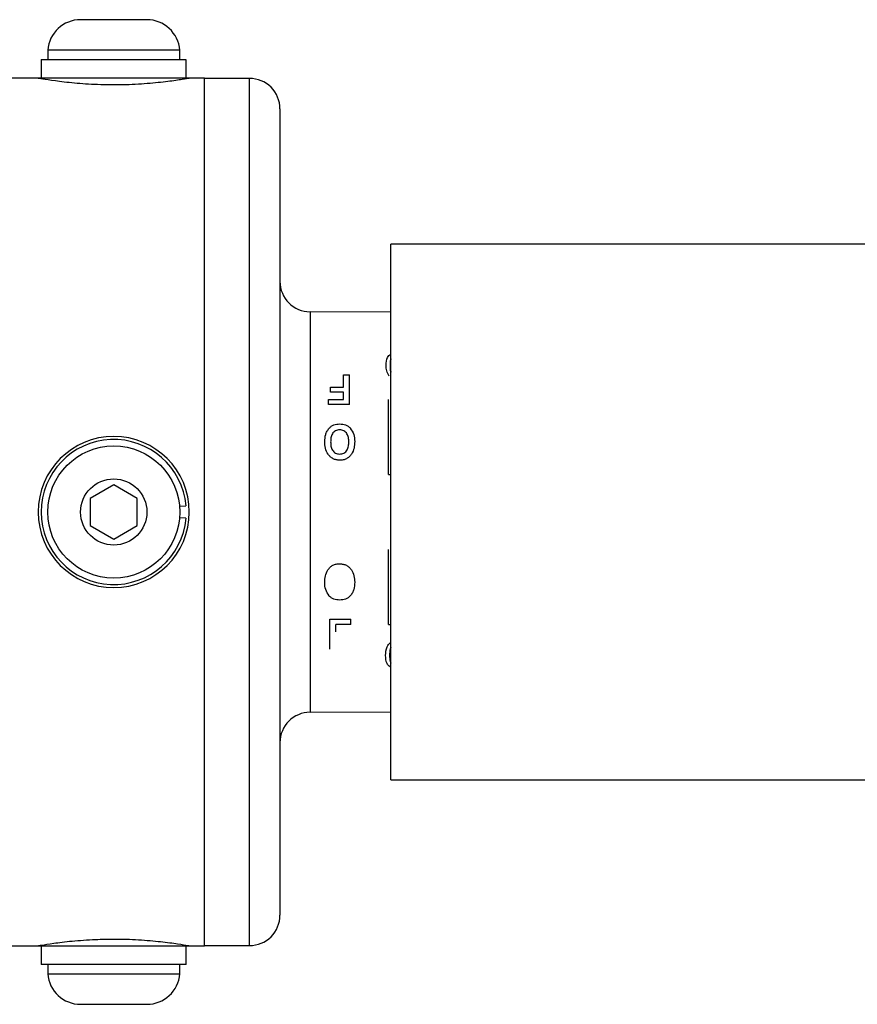
# Model space of a CAD drawing. Units: inches. Extents: x 0.5 to 8, y 0 to 10.6.
# Drawn here: x 5.5 to 5.8, y 8.6 to 9 of the extents above; entities that cross this region are included whole.
import ezdxf

# ---------------------------------------------------------------- set-up
doc = ezdxf.new("R2010")
doc.units = ezdxf.units.IN
doc.header["$LTSCALE"] = 0.15
doc.header["$MEASUREMENT"] = 0

msp = doc.modelspace()

# ---------------------------------------------------------------- linework, layer by layer
at = {"color": 7, "linetype": 'Continuous', "lineweight": 25}
for p, q in [((5.49226, 8.96158), (5.47857, 8.96158)), ((5.50594, 8.96158), (5.49226, 8.96158)), ((5.46494, 8.94895), (5.46494, 8.94508)), ((5.49226, 8.94895), (5.46494, 8.94895)), ((5.51957, 8.94895), (5.49226, 8.94895)), ((5.51957, 8.94508), (5.51957, 8.94895)), ((5.46226, 8.94508), (5.46226, 8.93733)), ((5.46226, 8.94508), (5.52214, 8.94508)), ((5.52214, 8.94508), (5.52214, 8.93733)), ((5.46101, 8.93733), (5.0783, 8.93733)), ((5.52351, 8.93733), (5.46101, 8.93733)), ((5.52976, 8.93733), (5.52351, 8.93733)), ((5.52976, 8.57858), (5.52976, 8.93733)), ((5.54845, 8.93727), (5.52976, 8.93719)), ((5.56101, 8.92477), (5.56101, 8.59113)), ((5.94257, 8.86877), (5.60688, 8.86877)), ((5.60688, 8.64714), (5.60688, 8.86877)), ((5.60688, 8.84064), (5.57345, 8.84078)), ((5.57345, 8.84045), (5.57345, 8.67545)), ((5.58734, 8.81464), (5.58977, 8.81464)), ((5.58734, 8.8096), (5.58734, 8.81464)), ((5.58977, 8.80235), (5.58977, 8.81464)), ((5.58186, 8.8096), (5.58734, 8.8096)), ((5.58186, 8.80751), (5.58186, 8.8096)), ((5.58734, 8.80751), (5.58186, 8.80751)), ((5.58734, 8.80455), (5.58734, 8.80751)), ((5.58105, 8.80455), (5.58734, 8.80455)), ((5.58105, 8.80235), (5.58105, 8.80455)), ((5.58977, 8.80235), (5.58105, 8.80235)), ((5.60595, 8.77348), (5.60595, 8.80443)), ((5.49226, 8.7692), (5.48251, 8.76358)), ((5.502, 8.76358), (5.49226, 8.7692)), ((5.48251, 8.76358), (5.48251, 8.75233)), ((5.502, 8.75233), (5.502, 8.76358)), ((5.51946, 8.76033), (5.52214, 8.76057)), ((5.48251, 8.75233), (5.49226, 8.7467)), ((5.49226, 8.7467), (5.502, 8.75233)), ((5.52214, 8.75534), (5.51946, 8.75557)), ((5.60595, 8.71147), (5.60595, 8.74242)), ((5.58166, 8.71356), (5.59038, 8.71356)), ((5.58166, 8.70126), (5.58166, 8.71356)), ((5.58409, 8.70839), (5.58409, 8.71136)), ((5.59038, 8.71136), (5.58409, 8.71136)), ((5.59038, 8.71136), (5.59038, 8.71356)), ((5.57345, 8.67512), (5.60688, 8.67527)), ((5.60688, 8.64714), (5.94257, 8.64714)), ((5.44588, 8.57858), (5.46101, 8.57858)), ((5.46101, 8.57858), (5.52351, 8.57858)), ((5.46226, 8.57858), (5.46226, 8.57083)), ((5.52226, 8.57083), (5.52226, 8.57858)), ((5.52351, 8.57858), (5.52976, 8.57858)), ((5.52976, 8.57871), (5.54845, 8.57863)), ((5.52226, 8.57083), (5.46226, 8.57083)), ((5.46494, 8.57083), (5.46494, 8.56695)), ((5.51957, 8.56695), (5.51957, 8.57083)), ((5.46494, 8.56695), (5.51957, 8.56695)), ((5.47857, 8.55433), (5.50594, 8.55433))]:
    msp.add_line(p, q, dxfattribs=at)
at = {"color": 8, "linetype": 'Continuous', "lineweight": 25}
for p, q in [((5.54845, 8.75795), (5.54845, 8.93727)), ((5.57345, 8.84078), (5.57345, 8.75795)), ((5.60595, 8.77348), (5.60688, 8.77348)), ((5.54845, 8.57863), (5.54845, 8.75795)), ((5.57345, 8.75795), (5.57345, 8.67512)), ((5.60595, 8.71147), (5.60688, 8.71147))]:
    msp.add_line(p, q, dxfattribs=at)
at = {"color": 7, "linetype": 'Continuous', "lineweight": 25}
for radius in [0.02731, 0.01369]:
    msp.add_circle((5.49226, 8.75795), radius, dxfattribs=at)
for centre, radius, start, end in [((5.47857, 8.94791), 0.01366, 90, 175.6367), ((5.50594, 8.94791), 0.01366, 4.3633, 90), ((5.54851, 8.92477), 0.0125, 0, 90.25), ((5.57351, 8.85328), 0.0125, 180, 269.75), ((5.49226, 8.75795), 0.03125, 0, 180), ((5.49226, 8.75795), 0.03, 5, 355), ((5.49226, 8.75795), 0.03125, 180, 0), ((5.57351, 8.66262), 0.0125, 90.25, 180), ((5.54851, 8.59113), 0.0125, 269.75, 0), ((5.47857, 8.56799), 0.01366, 184.3633, 270), ((5.50594, 8.56799), 0.01366, 270, 355.6367)]:
    msp.add_arc(centre, radius, start, end, dxfattribs=at)
for points, knots in [([(5.52351, 8.93733), (5.52347, 8.93732), (5.52331, 8.93729), (5.52101, 8.93689), (5.51499, 8.93599), (5.50636, 8.93506), (5.49612, 8.93452), (5.48549, 8.93461), (5.47568, 8.93529), (5.46766, 8.93625), (5.46236, 8.93709), (5.46102, 8.93733), (5.46101, 8.93733), (5.46101, 8.93733)], [0, 0, 0, 0, 0.0346938, 0.1403756, 0.2465936, 0.3542152, 0.4619611, 0.5683002, 0.6739106, 0.7805896, 0.8884768, 0.9958419, 1, 1, 1, 1]), ([(5.60618, 8.81409), (5.60577, 8.81483), (5.60493, 8.81633), (5.60491, 8.81785), (5.6049, 8.81861)], [0, 0, 0, 0, 0.498557, 1, 1, 1, 1]), ([(5.57953, 8.787), (5.57959, 8.78801), (5.57967, 8.78952), (5.58041, 8.79141), (5.58104, 8.79221), (5.58135, 8.79261)], [0, 0, 0, 0, 0.499761, 0.749972, 1, 1, 1, 1]), ([(5.58135, 8.79261), (5.58163, 8.79288), (5.5822, 8.79343), (5.58364, 8.79418), (5.58488, 8.79429), (5.58571, 8.79436)], [0, 0, 0, 0, 0.250642, 0.501145, 1, 1, 1, 1]), ([(5.58571, 8.79436), (5.58654, 8.79429), (5.58778, 8.7942), (5.58903, 8.79352), (5.58967, 8.79305), (5.58994, 8.79277), (5.59008, 8.79263)], [0, 0, 0, 0, 0.498703, 0.749115, 0.874536, 1, 1, 1, 1]), ([(5.59008, 8.79263), (5.59064, 8.79179), (5.59178, 8.79012), (5.59186, 8.7881), (5.5919, 8.78709)], [0, 0, 0, 0, 0.498841, 1, 1, 1, 1]), ([(5.5857, 8.79197), (5.58539, 8.79195), (5.58477, 8.79191), (5.58391, 8.79155), (5.5832, 8.791), (5.58248, 8.79007), (5.58203, 8.78867), (5.58198, 8.78752), (5.58196, 8.78694)], [0, 0, 0, 0, 0.1250428, 0.2496473, 0.3742587, 0.5000355, 0.7495787, 1, 1, 1, 1]), ([(5.58947, 8.78699), (5.58945, 8.78757), (5.5894, 8.78871), (5.58892, 8.7901), (5.58818, 8.79101), (5.58747, 8.79155), (5.58662, 8.79191), (5.58601, 8.79195), (5.5857, 8.79197)], [0, 0, 0, 0, 0.250388, 0.499913, 0.625051, 0.751263, 0.87467, 1, 1, 1, 1]), ([(5.58571, 8.77938), (5.58524, 8.7794), (5.58429, 8.77946), (5.58294, 8.77995), (5.58178, 8.78077), (5.58054, 8.78216), (5.57965, 8.78433), (5.57957, 8.78611), (5.57953, 8.787)], [0, 0, 0, 0, 0.1251391, 0.2501591, 0.375231, 0.5003626, 0.7496792, 1, 1, 1, 1]), ([(5.58196, 8.78694), (5.58198, 8.78637), (5.58203, 8.78523), (5.58247, 8.78381), (5.58321, 8.78287), (5.58392, 8.78231), (5.58478, 8.78197), (5.58539, 8.78193), (5.5857, 8.78191)], [0, 0, 0, 0, 0.2504214, 0.4999593, 0.6251379, 0.7515525, 0.8738004, 1, 1, 1, 1]), ([(5.5857, 8.78191), (5.58601, 8.78193), (5.58662, 8.78197), (5.58749, 8.78232), (5.58821, 8.78288), (5.58896, 8.78383), (5.5894, 8.78526), (5.58945, 8.78642), (5.58947, 8.78699)], [0, 0, 0, 0, 0.125032, 0.249949, 0.374958, 0.500008, 0.749568, 1, 1, 1, 1]), ([(5.5919, 8.78709), (5.59187, 8.78619), (5.59179, 8.78439), (5.5909, 8.7822), (5.58971, 8.78074), (5.58853, 8.77992), (5.58716, 8.77945), (5.5862, 8.7794), (5.58571, 8.77938)], [0, 0, 0, 0, 0.250314, 0.499729, 0.624859, 0.749843, 0.874844, 1, 1, 1, 1]), ([(5.57953, 8.72881), (5.57956, 8.72972), (5.57964, 8.73152), (5.58053, 8.7337), (5.58172, 8.73516), (5.5829, 8.73599), (5.58427, 8.73646), (5.58523, 8.73651), (5.58571, 8.73653)], [0, 0, 0, 0, 0.250343, 0.499766, 0.624872, 0.749826, 0.874831, 1, 1, 1, 1]), ([(5.58571, 8.73653), (5.58619, 8.7365), (5.58714, 8.73645), (5.58849, 8.73595), (5.58965, 8.73514), (5.59089, 8.73375), (5.59178, 8.73158), (5.59186, 8.72979), (5.5919, 8.7289)], [0, 0, 0, 0, 0.125136, 0.250149, 0.375219, 0.500359, 0.749707, 1, 1, 1, 1]), ([(5.58135, 8.72328), (5.58078, 8.72411), (5.57965, 8.72579), (5.57957, 8.7278), (5.57953, 8.72881)], [0, 0, 0, 0, 0.498829, 1, 1, 1, 1]), ([(5.5919, 8.7289), (5.59184, 8.72789), (5.59176, 8.72638), (5.59102, 8.7245), (5.59039, 8.72369), (5.59008, 8.72329)], [0, 0, 0, 0, 0.499763, 0.749974, 1, 1, 1, 1]), ([(5.58572, 8.72155), (5.58489, 8.72161), (5.58365, 8.72171), (5.5824, 8.72238), (5.58176, 8.72286), (5.58149, 8.72314), (5.58135, 8.72328)], [0, 0, 0, 0, 0.498707, 0.749097, 0.874518, 1, 1, 1, 1]), ([(5.59008, 8.72329), (5.5898, 8.72302), (5.58923, 8.72248), (5.58779, 8.72172), (5.58655, 8.72162), (5.58572, 8.72155)], [0, 0, 0, 0, 0.250622, 0.501116, 1, 1, 1, 1]), ([(5.46101, 8.57858), (5.46132, 8.57863), (5.46196, 8.57875), (5.46703, 8.57957), (5.47475, 8.58053), (5.48367, 8.58119), (5.4932, 8.5814), (5.50271, 8.58111), (5.51201, 8.58028), (5.5191, 8.57932), (5.52295, 8.57868), (5.52335, 8.57861), (5.52351, 8.57858)], [0, 0, 0, 0, 0.101825, 0.207623, 0.314751, 0.422663, 0.500016, 0.606246, 0.712437, 0.819646, 0.927542, 1, 1, 1, 1])]:
    msp.add_open_spline(points, degree=3, knots=knots, dxfattribs=at)
at = {"color": 8, "linetype": 'Continuous', "lineweight": 25}
for points, knots in [([(5.6049, 8.81861), (5.60495, 8.81975), (5.60502, 8.82119), (5.60602, 8.82264), (5.60652, 8.8231), (5.60685, 8.82326), (5.60688, 8.82328)], [0, 0, 0, 0, 0.657102, 0.833622, 0.986244, 1, 1, 1, 1]), ([(5.60688, 8.82126), (5.60686, 8.8212), (5.6065, 8.82037), (5.60652, 8.81946), (5.60654, 8.81861)], [0, 0, 0, 0, 0.065103, 1, 1, 1, 1]), ([(5.60654, 8.81861), (5.60651, 8.81773), (5.60649, 8.81679), (5.60686, 8.81586), (5.60688, 8.81581)], [0, 0, 0, 0, 0.942659, 1, 1, 1, 1]), ([(5.6047, 8.69864), (5.60475, 8.69984), (5.60482, 8.70137), (5.60581, 8.70309), (5.60637, 8.7037), (5.60678, 8.70393), (5.60688, 8.70399)], [0, 0, 0, 0, 0.6343968, 0.8051898, 0.9521743, 1, 1, 1, 1]), ([(5.60688, 8.70202), (5.60687, 8.702), (5.60671, 8.70177), (5.60642, 8.70061), (5.60637, 8.69952), (5.60633, 8.69865)], [0, 0, 0, 0, 0.018889, 0.215188, 1, 1, 1, 1]), ([(5.60688, 8.69381), (5.60678, 8.69385), (5.60632, 8.69403), (5.60577, 8.69455), (5.60476, 8.69603), (5.60473, 8.69748), (5.6047, 8.69864)], [0, 0, 0, 0, 0.045375, 0.204581, 0.36388, 1, 1, 1, 1]), ([(5.60633, 8.69865), (5.60637, 8.69779), (5.60643, 8.69671), (5.60671, 8.69566), (5.60687, 8.69547), (5.60688, 8.69546)], [0, 0, 0, 0, 0.791741, 0.989758, 1, 1, 1, 1])]:
    msp.add_open_spline(points, degree=3, knots=knots, dxfattribs=at)

doc.saveas('drawing.dxf')
